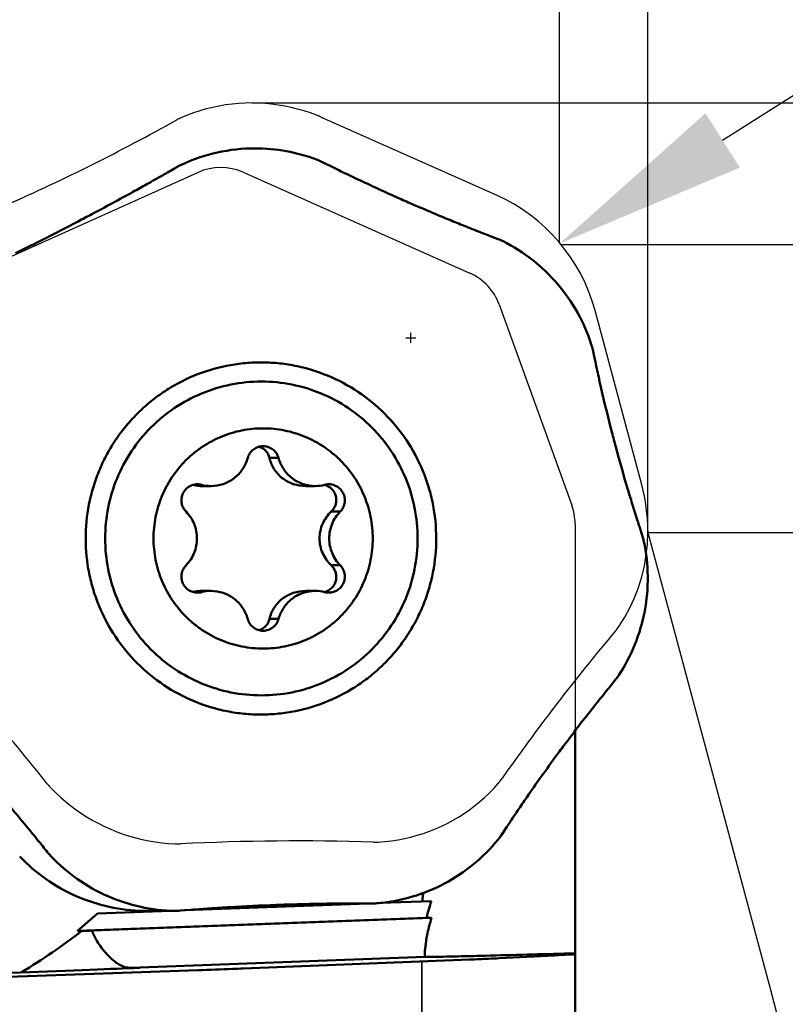
# Model space of a CAD drawing. Units: millimetres. Extents: x -49 to 124, y -84 to 115.
# Drawn here: x 52 to 66, y 30 to 47 of the extents above; entities that cross this region are included whole.
import ezdxf

# ---------------------------------------------------------------- set-up
doc = ezdxf.new("R2010")
doc.units = ezdxf.units.MM
doc.linetypes.add('HIDDEN', pattern=[9.525, 6.35, -3.175])
for name, color, linetype, lineweight in [('1', 4, 'Continuous', 50), ('2', 7, 'Continuous', 25), ('cut', 1, 'Continuous', 25), ('nocut', 7, 'Continuous', 25), ('sk3', 1, 'HIDDEN', 35)]:
    doc.layers.add(name, color=color, linetype=linetype, lineweight=lineweight)
doc.styles.add('simplex', font='txt.shx', dxfattribs={"height": 3.5})
doc.dimstyles.new('\\M+18352\\M+18373\\M+1815B - ISO-25', dxfattribs={"dimscale": 0, "dimtxt": 3.5, "dimasz": 3.5, "dimexe": 1.5, "dimexo": 0, "dimgap": 2.3, "dimtad": 1, "dimdsep": 46, "dimtxsty": 'simplex', "dimcen": 0.09, "dimclrd": 256, "dimclre": 256, "dimclrt": 256, "dimadec": 0, "dimazin": 0, "dimtfac": 1, "dimtofl": 0, "dimtmove": 0, "dimatfit": 3, "dimfxl": 1, "dimtolj": 1, "dimlwd": -1, "dimlwe": -1, "dimarcsym": 0})

# ---------------------------------------------------------------- blocks, each defined once
blk = doc.blocks.new('*D462424246665555555555')
at = {"layer": '2'}
for p, q in [((61.9, 43.361), (61.9, 62.763)), ((63.5, 47.62), (63.5, 62.763)), ((58.4, 61.263), (2.576, 61.263)), ((67, 61.263), (70.5, 61.263))]:
    blk.add_line(p, q, dxfattribs=at)
for points in [[(58.4, 60.68), (58.4, 61.846), (61.9, 61.263)], [(67, 61.846), (67, 60.68), (63.5, 61.263)]]:
    blk.add_solid(points, dxfattribs=at)
at = {"layer": 'Defpoints', "color": 0}
for p in [(61.9, 61.263), (63.5, 47.62), (61.9, 43.361)]:
    blk.add_point(p, dxfattribs=at)
at = {"layer": '2', "insert": (27.918, 65.313), "char_height": 3.5, "attachment_point": 5, "style": 'simplex'}
blk.add_mtext('\\A1;1.6 [.063"](APMX)', dxfattribs=at)
blk = doc.blocks.new('*D7513131312121212121212121212')
at = {"layer": '2'}
for p, q in [((0, 35.629), (0, 77.571)), ((63.5, 38.1), (63.5, 77.571)), ((3.5, 76.071), (60, 76.071))]:
    blk.add_line(p, q, dxfattribs=at)
for points in [[(3.5, 76.655), (3.5, 75.488), (0, 76.071)], [(60, 75.488), (60, 76.655), (63.5, 76.071)]]:
    blk.add_solid(points, dxfattribs=at)
at = {"layer": 'Defpoints', "color": 0}
for p in [(63.5, 76.071), (63.5, 38.1), (0, 35.629)]:
    blk.add_point(p, dxfattribs=at)
at = {"layer": '2', "insert": (31.75, 80.121), "char_height": 3.5, "attachment_point": 5, "style": 'simplex'}
blk.add_mtext('\\A1;63.5 [2.500"]', dxfattribs=at)
blk = doc.blocks.new('*D8216161615151515151515151515')
at = {"layer": '2'}
for p, q in [((63.5, 38.1), (103.087, 38.1)), ((101.587, 34.6), (101.587, -38.1))]:
    blk.add_line(p, q, dxfattribs=at)
blk.add_solid([(102.17, 34.6), (101.004, 34.6), (101.587, 38.1)], dxfattribs=at)
at = {"layer": 'Defpoints', "color": 0}
for p in [(63.5, 38.1), (64.515, -38.1), (101.587, -38.1)]:
    blk.add_point(p, dxfattribs=at)
at = {"layer": '2', "insert": (97.537, -1.75), "char_height": 3.5, "attachment_point": 5, "rotation": 90, "style": 'simplex'}
blk.add_mtext('\\A1;%%c76.2 [%%c3.000"]', dxfattribs=at)
blk = doc.blocks.new('_None')
blk = doc.blocks.new('*D8517171716161616161616161616')
at = {"layer": '2'}
for p, q in [((61.926, 43.33), (113.754, 43.33)), ((112.254, 39.83), (112.254, -43.33))]:
    blk.add_line(p, q, dxfattribs=at)
blk.add_solid([(112.837, 39.83), (111.671, 39.83), (112.254, 43.33)], dxfattribs=at)
at = {"layer": 'Defpoints', "color": 0}
for p in [(61.926, 43.33), (64.552, -43.33), (112.254, -43.33)]:
    blk.add_point(p, dxfattribs=at)
at = {"layer": '2', "insert": (108.204, -1.75), "char_height": 3.5, "attachment_point": 5, "rotation": 90, "style": 'simplex'}
blk.add_mtext('\\A1;%%c86.66 [%%c3.412"]', dxfattribs=at)
blk = doc.blocks.new('*D2317171717171717171717')
at = {"layer": '2'}
for p, q in [((56.315, 45.9), (124.026, 45.9)), ((122.526, 42.4), (122.526, -45.9))]:
    blk.add_line(p, q, dxfattribs=at)
blk.add_solid([(123.11, 42.4), (121.943, 42.4), (122.526, 45.9)], dxfattribs=at)
at = {"layer": 'Defpoints', "color": 0}
for p in [(56.315, 45.9), (64.593, -45.9), (122.526, -45.9)]:
    blk.add_point(p, dxfattribs=at)
at = {"layer": '2', "insert": (118.476, -1.75), "char_height": 3.5, "attachment_point": 5, "rotation": 90, "style": 'simplex'}
blk.add_mtext('\\A1;%%c91.8 [%%c3.614"](MAX)', dxfattribs=at)
blk = doc.blocks.new('*D2718181818181818181818')
at = {"layer": '2'}
for p, q in [((101.269, 68.284), (64.859, 45.22)), ((59.199, 41.545), (59.199, 41.725)), ((59.109, 41.635), (59.289, 41.635))]:
    blk.add_line(p, q, dxfattribs=at)
blk.add_solid([(64.547, 45.713), (65.171, 44.727), (61.902, 43.347)], dxfattribs=at)
at = {"layer": 'Defpoints', "color": 0}
for p in [(61.902, 43.347), (59.199, 41.635)]:
    blk.add_point(p, dxfattribs=at)
at = {"layer": '2', "insert": (82.375, 61.11), "char_height": 3.5, "attachment_point": 5, "rotation": 32.352, "style": 'simplex'}
blk.add_mtext('\\A1;R3.2 [R.126"]', dxfattribs=at)
blk = doc.blocks.new('*D2819191919191919191919')
at = {"layer": '2'}
blk.add_line((65.719, 29.818), (68.41, 19.777), dxfattribs=at)
blk.add_arc((63.5, 38.1), 17.47, 296.4983, 348.5017, dxfattribs=at)
for points in [[(81.2, 34.559), (80.039, 34.676), (80.97, 38.1)], [(71.088, 23.011), (71.501, 21.92), (68.022, 21.225)]]:
    blk.add_solid(points, dxfattribs=at)
at = {"layer": 'Defpoints', "color": 0}
for p in [(63.5, 38.1), (63.5, 38.1), (111.45, 38.1), (65.719, 29.818), (74.729, 24.717)]:
    blk.add_point(p, dxfattribs=at)
at = {"layer": '2', "insert": (74.338, 30.186), "char_height": 3.5, "attachment_point": 5, "rotation": 53.8601, "style": 'simplex'}
blk.add_mtext('\\A1;75%%d', dxfattribs=at)

msp = doc.modelspace()

# ---------------------------------------------------------------- linework, layer by layer
at = {"layer": '1'}
for p, q in [((57.74570583, 44.75069142), (57.57781241, 44.83356436)), ((60.78451182, 43.42712151), (60.60742414, 43.49555561)), ((62.54008142, 41.23793002), (62.50040569, 41.42270719)), ((56.63449846, 39.45188681), (56.79819998, 39.45188681)), ((55.25260227, 38.96497357), (55.39895558, 38.96497357)), ((55.40300193, 38.94235531), (55.57356574, 38.94235531)), ((57.29196261, 38.94235531), (57.46252642, 38.94235531)), ((57.75358896, 38.47717518), (57.91729048, 38.47717518)), ((63.40591415, 38.02549146), (63.34817404, 38.20619139)), ((57.75358896, 37.50334871), (57.91729048, 37.50334871)), ((55.40300193, 37.03816859), (55.57356574, 37.03816859)), ((57.29196261, 37.03816859), (57.46252642, 37.03816859)), ((55.25260227, 37.01555032), (55.39895558, 37.01555032)), ((56.63449846, 36.52863708), (56.79819998, 36.52863708)), ((62.797338, 35.27960832), (62.9168589, 35.42714874)), ((62.18011356, 34.49717162), (62.18011356, -38.25633283)), ((60.83931007, 32.59733287), (60.94329471, 32.75422789)), ((58.42795409, 31.36164524), (55.09033201, 31.23610199)), ((57.88742818, 31.36091313), (57.95084672, 31.36143055)), ((58.24953926, 31.36253213), (58.32375612, 31.36246414)), ((58.51357427, 31.36166687), (58.52014226, 31.36164524)), ((59.57176552, 31.40466922), (58.6483417, 31.36993503)), ((53.14682932, 30.86278802), (53.50962477, 31.17664435)), ((54.84438037, 31.22685062), (53.50962477, 31.17664435)), ((54.36710739, 31.22685031), (54.35204956, 31.22696463)), ((54.35204958, 31.22696512), (54.3671074, 31.22696512)), ((54.3671074, 31.22685062), (54.92168468, 31.22685062)), ((54.92168468, 31.22696463), (54.93673257, 31.22685031)), ((55.0174048, 31.23015987), (55.20370932, 31.24510484)), ((59.48447497, 31.10117589), (53.14682932, 30.86278802)), ((59.57525011, 31.09979703), (53.41460384, 30.86806692)), ((53.14682932, 30.86278802), (53.22496402, 30.86278802)), ((53.14906079, 30.80189238), (53.22496402, 30.86278802)), ((59.4610714, 30.3913428), (54.12356482, 30.19057474)), ((60.26919918, 30.34204373), (56.15669957, 30.17866186)), ((51.89591509, 30.0276988), (55.33919721, 30.14813592)), ((52.1302451, 30.10814553), (52.13567162, 30.11143147))]:
    msp.add_line(p, q, dxfattribs=at)
for centre, major_axis, ratio, start_param, end_param in [((48.2197937, 30.68287556), (5.01769226, 0.17946462), 0.002528309, 6.279792219, 6.3537574805), ((52.80248169, 30.83966627), (2.20367569, 0.08236371), 0.0026049992, 1.289223612, 1.3764821892), ((52.07469641, 30.11188099), (2.20367569, 0.08236371), 0.0026049992, 2.9473354308, 6.660149862)]:
    msp.add_ellipse(centre, major_axis=major_axis, ratio=ratio, start_param=start_param, end_param=end_param, dxfattribs=at)
for points, knots in [([(56.37189514, 45.07561831), (56.14225694, 45.07561647), (55.68148992, 45.02533689), (55.24259233, 44.87635862), (55.03430333, 44.77939873)], [0, 0, 0, 0, 0.4998772082, 1, 1, 1, 1]), ([(57.48988353, 44.87176435), (57.31190797, 44.93887649), (56.9431697, 45.04121596), (56.56203852, 45.07561984), (56.37189514, 45.07561831)], [0, 0, 0, 0, 0.5000858302, 1, 1, 1, 1]), ([(54.9490725, 44.73468542), (54.93538036, 44.72665417), (54.88075342, 44.6946909), (54.82598953, 44.66296169), (54.78488558, 44.63932141)], [0, 0, 0, 0, 0.2508055418, 1, 1, 1, 1]), ([(55.03430313, 44.77939918), (55.02707924, 44.77603641), (54.99814905, 44.7621499), (54.96987823, 44.74688971), (54.94907228, 44.73468579)], [0, 0, 0, 0, 0.2483148141, 1, 1, 1, 1]), ([(57.57781261, 44.83356476), (57.57061984, 44.83712128), (57.54179248, 44.85093164), (57.51228347, 44.86331817), (57.48988371, 44.87176481)], [0, 0, 0, 0, 0.2510376083, 1, 1, 1, 1]), ([(58.12992861, 44.5639699), (58.09775549, 44.57938777), (57.96942584, 44.64110105), (57.84143542, 44.70351974), (57.74570608, 44.7506919)], [0, 0, 0, 0, 0.2505426039, 1, 1, 1, 1]), ([(54.78488531, 44.63932187), (54.75341374, 44.6212215), (54.62726692, 44.54889491), (54.5007287, 44.47725098), (54.40556901, 44.42387968)], [0, 0, 0, 0, 0.2496757883, 1, 1, 1, 1]), ([(59.1526476, 44.09488829), (59.06707667, 44.13241929), (58.72422662, 44.28449839), (58.38389332, 44.44225615), (58.12992462, 44.56396203)], [0, 0, 0, 0, 0.2491296192, 1, 1, 1, 1]), ([(54.4055733, 44.42387212), (54.32213359, 44.3770741), (53.99093332, 44.19256374), (53.65765787, 44.01177728), (53.40733564, 43.8787808)], [0, 0, 0, 0, 0.2523359889, 1, 1, 1, 1]), ([(60.20147053, 43.65539201), (60.11264125, 43.69092092), (59.76126091, 43.83314457), (59.41218186, 43.98105782), (59.1526476, 44.09488829)], [0, 0, 0, 0, 0.2523830153, 1, 1, 1, 1]), ([(53.40733564, 43.8787808), (53.32479275, 43.83492567), (52.99296993, 43.65985035), (52.65914108, 43.48857473), (52.40736138, 43.36221987)], [0, 0, 0, 0, 0.2491356372, 1, 1, 1, 1]), ([(60.60742434, 43.49555611), (60.57356774, 43.50867766), (60.43803647, 43.56141248), (60.30278922, 43.61487723), (60.20147378, 43.6554002)], [0, 0, 0, 0, 0.2496773068, 1, 1, 1, 1]), ([(52.4073578, 43.3622278), (52.37546669, 43.34622335), (52.24810063, 43.28252379), (52.12038263, 43.21952793), (52.02447363, 43.17271203)], [0, 0, 0, 0, 0.2505617293, 1, 1, 1, 1]), ([(60.87250064, 43.38816538), (60.86538201, 43.391746), (60.83654434, 43.40580938), (60.80701394, 43.41845195), (60.78451198, 43.42712192)], [0, 0, 0, 0, 0.2483701186, 1, 1, 1, 1]), ([(62.47536535, 41.51578491), (62.41049329, 41.71637496), (62.24072668, 42.10565151), (61.8769269, 42.62715071), (61.41823166, 43.06663525), (61.06029123, 43.29370757), (60.87250042, 43.38816494)], [0, 0, 0, 0, 0.2503570377, 0.5004913856, 0.75036832, 1, 1, 1, 1]), ([(62.50040612, 41.42270729), (62.49870003, 41.43060035), (62.49151655, 41.46192511), (62.48276981, 41.49289129), (62.47536582, 41.51578506)], [0, 0, 0, 0, 0.2512819565, 1, 1, 1, 1]), ([(59.03853893, 36.09107215), (59.10035259, 36.17526814), (59.21582853, 36.34989114), (59.36257589, 36.62745055), (59.48156519, 36.91819156), (59.60159394, 37.3192513), (59.67725955, 37.8398671), (59.65027413, 38.36526369), (59.56800453, 38.77584736), (59.4462079, 39.1762663), (59.2214344, 39.65136556), (58.84643805, 40.15723329), (58.38036036, 40.57998445), (57.84128726, 40.90318208), (57.34781211, 41.07934184), (56.93896231, 41.16006537), (56.62764693, 41.19016447), (56.31489778, 41.18941909), (55.90034406, 41.14741818), (55.39274212, 41.01840867), (54.92019266, 40.79221262), (54.57444373, 40.55874804), (54.33314596, 40.35872875), (54.1125672, 40.13593327), (53.98068518, 39.97360635), (53.91890191, 39.88945174)], [0, 0, 0, 0, 0.0313023086, 0.0626206526, 0.0939496503, 0.125289579, 0.1879138147, 0.2505440827, 0.2818910324, 0.3132303315, 0.3758009508, 0.4383149983, 0.5007652987, 0.5631543334, 0.6254939329, 0.6566889891, 0.687879433, 0.7190683756, 0.7502589827, 0.8125815311, 0.8749449682, 0.9061853015, 0.9374402993, 0.9687130769, 1, 1, 1, 1]), ([(62.63252668, 40.81557582), (62.62461672, 40.85080647), (62.59323372, 40.99146617), (62.56260905, 41.13229504), (62.54008195, 41.23793013)], [0, 0, 0, 0, 0.2505424798, 1, 1, 1, 1]), ([(53.65134983, 37.99026195), (53.65134983, 38.17648883), (53.68788438, 38.54988424), (53.85019755, 39.08771638), (54.11380359, 39.58362676), (54.46859246, 40.0182998), (54.90094858, 40.37507465), (55.39432884, 40.64021769), (55.92950104, 40.80349715), (56.30114137, 40.84026195), (56.48640682, 40.84026195)], [0, 0, 0, 0, 0.1253245527, 0.250595223, 0.3757777859, 0.5008421126, 0.6257782005, 0.7505957367, 0.8753224554, 1, 1, 1, 1]), ([(56.48640682, 40.84026195), (56.67167228, 40.84026195), (57.0433126, 40.80349715), (57.5784848, 40.64021769), (58.07186506, 40.37507465), (58.50422118, 40.0182998), (58.85901005, 39.58362676), (59.12261609, 39.08771638), (59.28492926, 38.54988424), (59.32146381, 38.17648883), (59.32146381, 37.99026195)], [0, 0, 0, 0, 0.1246775446, 0.2494042633, 0.3742217995, 0.4991578874, 0.6242222141, 0.749404777, 0.8746754473, 1, 1, 1, 1]), ([(62.90286478, 39.71408763), (62.87867781, 39.80483041), (62.7831212, 40.17063069), (62.69476829, 40.53831406), (62.63251803, 40.81557394)], [0, 0, 0, 0, 0.2483935573, 1, 1, 1, 1]), ([(53.91890191, 39.88945174), (53.85708825, 39.80525576), (53.74161231, 39.63063276), (53.59486495, 39.35307335), (53.47587565, 39.06233234), (53.3558469, 38.6612726), (53.28018129, 38.14065679), (53.30716671, 37.6152602), (53.38943631, 37.20467653), (53.51123295, 36.80425759), (53.73600645, 36.32915834), (54.1110028, 35.82329061), (54.57708048, 35.40053944), (55.11615358, 35.07734182), (55.60962873, 34.90118205), (56.01847853, 34.82045852), (56.32979391, 34.79035943), (56.64254306, 34.7911048), (57.05709678, 34.83310571), (57.56469872, 34.96211523), (58.03724818, 35.18831128), (58.38299711, 35.42177585), (58.62429488, 35.62179515), (58.84487364, 35.84459062), (58.97675566, 36.00691755), (59.03853893, 36.09107215)], [0, 0, 0, 0, 0.0313023086, 0.0626206526, 0.0939496503, 0.125289579, 0.1879138147, 0.2505440827, 0.2818910324, 0.3132303315, 0.3758009508, 0.4383149983, 0.5007652987, 0.5631543334, 0.6254939329, 0.6566889891, 0.687879433, 0.7190683756, 0.7502589827, 0.8125815311, 0.8749449682, 0.9061853015, 0.9374402993, 0.9687130769, 1, 1, 1, 1]), ([(54.5285324, 37.99026195), (54.5285324, 38.12094847), (54.54781174, 38.31773487), (54.61113871, 38.57172798), (54.69886494, 38.81828787), (54.85303481, 39.10842069), (55.0607478, 39.36281162), (55.25385015, 39.53873152), (55.46303957, 39.69473686), (55.75168602, 39.84990764), (56.12732349, 39.96445358), (56.51804608, 40.00316358), (56.90876868, 39.96445358), (57.28440615, 39.84990764), (57.57305259, 39.69473686), (57.78224201, 39.53873152), (57.97534437, 39.36281162), (58.18305736, 39.10842069), (58.33722723, 38.81828787), (58.42495345, 38.57172798), (58.48828043, 38.31773487), (58.50755976, 38.12094847), (58.50755976, 37.99026195)], [0, 0, 0, 0, 0.0626439254, 0.0939928264, 0.1253345993, 0.1879072581, 0.2504206275, 0.2816908739, 0.3129453665, 0.3753353529, 0.437679975, 0.5, 0.562320025, 0.6246646471, 0.6870546335, 0.7183091261, 0.7495793725, 0.8120927419, 0.8746654007, 0.9060071736, 0.9373560746, 1, 1, 1, 1]), ([(63.2174816, 38.62095341), (63.18928765, 38.71213287), (63.07907531, 39.07494816), (62.97594379, 39.43991551), (62.90286478, 39.71408763)], [0, 0, 0, 0, 0.2516960176, 1, 1, 1, 1]), ([(56.51804608, 39.66675958), (56.48662908, 39.66675958), (56.42328283, 39.65632618), (56.33866013, 39.61098765), (56.2728672, 39.54090195), (56.24618518, 39.48232926), (56.23789219, 39.45188681)], [0, 0, 0, 0, 0.2495074761, 0.4992716194, 0.7494219016, 1, 1, 1, 1]), ([(56.63449846, 39.45188681), (56.62924164, 39.47522051), (56.61263548, 39.52100987), (56.57039723, 39.58131111), (56.51237117, 39.62909882), (56.46573417, 39.64940963), (56.44127764, 39.65627524)], [0, 0, 0, 0, 0.2436143914, 0.4897323555, 0.7412768013, 1, 1, 1, 1]), ([(56.79819998, 39.45188681), (56.78990699, 39.48232926), (56.76322497, 39.54090195), (56.69743204, 39.61098765), (56.61280933, 39.65632618), (56.54946308, 39.66675958), (56.51804608, 39.66675958)], [0, 0, 0, 0, 0.2505780984, 0.5007283806, 0.7504925239, 1, 1, 1, 1]), ([(55.57356574, 38.94235529), (55.64806334, 38.94235594), (55.79827233, 38.96710428), (55.99894777, 39.07460613), (56.15495636, 39.24081016), (56.21822822, 39.37970306), (56.23789219, 39.45188681)], [0, 0, 0, 0, 0.2495026675, 0.4992669219, 0.7494369659, 1, 1, 1, 1]), ([(57.29196261, 38.94235529), (57.21565695, 38.9423565), (57.06159223, 38.96670848), (56.85742749, 39.07621522), (56.70618869, 39.24479296), (56.65012608, 39.38251982), (56.63449846, 39.45188681)], [0, 0, 0, 0, 0.2557636213, 0.5122716607, 0.76166623, 1, 1, 1, 1]), ([(56.79819998, 39.45188681), (56.81786394, 39.37970306), (56.88113581, 39.24081016), (57.03714439, 39.07460613), (57.23781984, 38.96710428), (57.38802882, 38.94235594), (57.46252642, 38.94235529)], [0, 0, 0, 0, 0.2505630341, 0.5007330781, 0.7504973325, 1, 1, 1, 1]), ([(55.24044442, 38.96176486), (55.21672322, 38.9544763), (55.17092199, 38.93365508), (55.11257239, 38.88601595), (55.06813068, 38.82503292), (55.04056685, 38.75471999), (55.03165569, 38.6796825), (55.04200144, 38.60482243), (55.07087361, 38.53507961), (55.10135478, 38.494908), (55.11880169, 38.47717518)], [0, 0, 0, 0, 0.1246600834, 0.2494655118, 0.3744381518, 0.4995516913, 0.6247435372, 0.7499355316, 0.8750337284, 1, 1, 1, 1]), ([(55.40300197, 38.94235551), (55.38934309, 38.94235511), (55.3358667, 38.94405553), (55.28260694, 38.95256002), (55.24406405, 38.96260744)], [0, 0, 0, 0, 0.2553547013, 1, 1, 1, 1]), ([(57.65237956, 38.95726093), (57.67580338, 38.94906192), (57.72105988, 38.92666181), (57.7782944, 38.8769225), (57.82062361, 38.81374848), (57.84442141, 38.74203733), (57.84837674, 38.66755563), (57.83332056, 38.59564932), (57.80148929, 38.53053968), (57.77073986, 38.49354356), (57.75358896, 38.47717518)], [0, 0, 0, 0, 0.1264100885, 0.2540907065, 0.3820442676, 0.5090689156, 0.6343094124, 0.7575745954, 0.8792395044, 1, 1, 1, 1]), ([(57.91729048, 38.47717518), (57.93724161, 38.49745326), (57.97138151, 38.54421171), (58.00001128, 38.6259382), (58.00393149, 38.71254979), (57.98272333, 38.79658329), (57.93821884, 38.87086045), (57.87418606, 38.9290126), (57.79619914, 38.96603401), (57.73912128, 38.97451407), (57.71077164, 38.9745125)], [0, 0, 0, 0, 0.125037746, 0.2502119888, 0.3754707665, 0.5006887129, 0.6257718877, 0.7506680044, 0.8753914564, 1, 1, 1, 1]), ([(55.11880169, 37.50334871), (55.1502481, 37.53531043), (55.20707335, 37.6056002), (55.27022202, 37.72541322), (55.30912144, 37.8552864), (55.32224531, 37.99026195), (55.30912144, 38.12523749), (55.27022202, 38.25511068), (55.20707335, 38.3749237), (55.1502481, 38.44521346), (55.11880169, 38.47717518)], [0, 0, 0, 0, 0.1248593929, 0.2498269863, 0.3748904539, 0.5, 0.6251095461, 0.7501730137, 0.8751406071, 1, 1, 1, 1]), ([(57.75358896, 37.50334871), (57.72161402, 37.53386478), (57.66258824, 37.60177294), (57.59486369, 37.71986051), (57.55171835, 37.85138992), (57.53688348, 37.99027787), (57.55172573, 38.12916111), (57.59487165, 38.2606805), (57.66259407, 38.37875814), (57.72161627, 38.44666126), (57.75358896, 38.47717518)], [0, 0, 0, 0, 0.1216850027, 0.2459766862, 0.3723927504, 0.5000167883, 0.6276336193, 0.7540398072, 0.8783235359, 1, 1, 1, 1]), ([(57.91729048, 38.47717518), (57.88584406, 38.44521346), (57.82901882, 38.3749237), (57.76587014, 38.25511068), (57.72697072, 38.12523749), (57.71384685, 37.99026195), (57.72697072, 37.8552864), (57.76587014, 37.72541322), (57.82901882, 37.6056002), (57.88584406, 37.53531043), (57.91729048, 37.50334871)], [0, 0, 0, 0, 0.1248593929, 0.2498269863, 0.3748904539, 0.5, 0.6251095461, 0.7501730137, 0.8751406071, 1, 1, 1, 1]), ([(63.34817456, 38.20619156), (63.33711332, 38.24065368), (63.29299641, 38.37873276), (63.24961977, 38.51704836), (63.21749005, 38.62095607)], [0, 0, 0, 0, 0.2496886941, 1, 1, 1, 1]), ([(56.48640682, 35.14026195), (56.30114137, 35.14026195), (55.92950104, 35.17702674), (55.39432884, 35.3403062), (54.90094858, 35.60544925), (54.46859246, 35.9622241), (54.11380359, 36.39689714), (53.85019755, 36.89280751), (53.68788438, 37.43063966), (53.65134983, 37.80403507), (53.65134983, 37.99026195)], [0, 0, 0, 0, 0.1246775446, 0.2494042633, 0.3742217995, 0.4991578874, 0.6242222141, 0.749404777, 0.8746754473, 1, 1, 1, 1]), ([(58.50755976, 37.99026195), (58.50755976, 37.85957542), (58.48828043, 37.66278902), (58.42495345, 37.40879592), (58.33722723, 37.16223602), (58.18305736, 36.87210321), (57.97534437, 36.61771228), (57.78224201, 36.44179237), (57.57305259, 36.28578704), (57.28440615, 36.13061626), (56.90876868, 36.01607031), (56.51804608, 35.97736031), (56.12732349, 36.01607031), (55.75168602, 36.13061626), (55.46303957, 36.28578704), (55.25385015, 36.44179237), (55.0607478, 36.61771228), (54.85303481, 36.87210321), (54.69886494, 37.16223602), (54.61113871, 37.40879592), (54.54781174, 37.66278902), (54.5285324, 37.85957542), (54.5285324, 37.99026195)], [0, 0, 0, 0, 0.0626439254, 0.0939928264, 0.1253345993, 0.1879072581, 0.2504206275, 0.2816908739, 0.3129453665, 0.3753353529, 0.437679975, 0.5, 0.562320025, 0.6246646471, 0.6870546335, 0.7183091261, 0.7495793725, 0.8120927419, 0.8746654007, 0.9060071736, 0.9373560746, 1, 1, 1, 1]), ([(59.32146381, 37.99026195), (59.32146381, 37.80403507), (59.28492926, 37.43063966), (59.12261609, 36.89280751), (58.85901005, 36.39689714), (58.50422118, 35.9622241), (58.07186506, 35.60544925), (57.5784848, 35.3403062), (57.0433126, 35.17702674), (56.67167228, 35.14026195), (56.48640682, 35.14026195)], [0, 0, 0, 0, 0.1253245527, 0.250595223, 0.3757777859, 0.5008421126, 0.6257782005, 0.7505957367, 0.8753224554, 1, 1, 1, 1]), ([(62.9737091, 35.50501477), (63.08936033, 35.68120859), (63.28636565, 36.05768516), (63.46501232, 36.66872854), (63.5207349, 37.30313067), (63.47415998, 37.72577175), (63.43054942, 37.93220009)], [0, 0, 0, 0, 0.2498220868, 0.4998191032, 0.7499107068, 1, 1, 1, 1]), ([(63.43054991, 37.9322002), (63.42889682, 37.940025), (63.42185469, 37.97141665), (63.41324308, 38.00245618), (63.40591457, 38.02549159)], [0, 0, 0, 0, 0.2485971671, 1, 1, 1, 1]), ([(55.11880169, 37.50334871), (55.10135478, 37.4856159), (55.07087361, 37.44544428), (55.04200144, 37.37570147), (55.03165569, 37.3008414), (55.04056685, 37.2258039), (55.06813068, 37.15549097), (55.11257239, 37.09450794), (55.17092199, 37.04686882), (55.21672322, 37.02604759), (55.24044442, 37.01875903)], [0, 0, 0, 0, 0.1249662716, 0.2500644684, 0.3752564628, 0.5004483087, 0.6255618482, 0.7505344882, 0.8753399166, 1, 1, 1, 1]), ([(57.75358896, 37.50334871), (57.77073986, 37.48698033), (57.80148929, 37.44998421), (57.83332056, 37.38487458), (57.84837674, 37.31296826), (57.84442141, 37.23848656), (57.82062361, 37.16677541), (57.7782944, 37.10360139), (57.72105988, 37.05386208), (57.67580338, 37.03146197), (57.65237956, 37.02326296)], [0, 0, 0, 0, 0.1207604956, 0.2424254047, 0.3656905878, 0.4909310855, 0.6179557349, 0.7459092951, 0.8735899123, 1, 1, 1, 1]), ([(57.71077164, 37.0060114), (57.73912128, 37.00600982), (57.79619914, 37.01448988), (57.87418606, 37.05151129), (57.93821884, 37.10966345), (57.98272333, 37.1839406), (58.00393149, 37.26797411), (58.00001128, 37.3545857), (57.97138151, 37.43631219), (57.93724161, 37.48307064), (57.91729048, 37.50334871)], [0, 0, 0, 0, 0.1246085436, 0.2493319956, 0.3742281123, 0.4993112871, 0.6245292335, 0.7497880112, 0.874962254, 1, 1, 1, 1]), ([(55.2440815, 37.01792099), (55.25677014, 37.02122825), (55.3089386, 37.03307714), (55.3626319, 37.03816928), (55.40300193, 37.0381686)], [0, 0, 0, 0, 0.2451744537, 1, 1, 1, 1]), ([(56.23789219, 36.52863708), (56.21822822, 36.60082084), (56.15495636, 36.73971374), (55.99894777, 36.90591776), (55.79827233, 37.01341962), (55.64806334, 37.03816795), (55.57356574, 37.0381686)], [0, 0, 0, 0, 0.2505630341, 0.5007330781, 0.7504973325, 1, 1, 1, 1]), ([(56.63449846, 36.52863708), (56.65012614, 36.59800433), (56.7061882, 36.73573128), (56.85742695, 36.90430872), (57.06159153, 37.01381615), (57.21565665, 37.03816627), (57.29196259, 37.03816838)], [0, 0, 0, 0, 0.238334567, 0.4877275376, 0.74423557, 1, 1, 1, 1]), ([(57.46252642, 37.0381686), (57.38802882, 37.03816795), (57.23781984, 37.01341962), (57.03714439, 36.90591776), (56.88113581, 36.73971374), (56.81786394, 36.60082084), (56.79819998, 36.52863708)], [0, 0, 0, 0, 0.2495026675, 0.4992669219, 0.7494369659, 1, 1, 1, 1]), ([(56.23789219, 36.52863708), (56.24618518, 36.49819463), (56.2728672, 36.43962194), (56.33866013, 36.36953625), (56.42328283, 36.32419771), (56.48662908, 36.31376431), (56.51804608, 36.31376431)], [0, 0, 0, 0, 0.2505780984, 0.5007283806, 0.7504925239, 1, 1, 1, 1]), ([(56.44119103, 36.32422454), (56.46565794, 36.33108368), (56.51231555, 36.35138944), (56.57036933, 36.39918002), (56.61262765, 36.45949437), (56.6292401, 36.50529656), (56.63449846, 36.52863708)], [0, 0, 0, 0, 0.2587290631, 0.5102764639, 0.7563879363, 1, 1, 1, 1]), ([(56.51804608, 36.31376431), (56.54946308, 36.31376431), (56.61280933, 36.32419771), (56.69743204, 36.36953625), (56.76322497, 36.43962194), (56.78990699, 36.49819463), (56.79819998, 36.52863708)], [0, 0, 0, 0, 0.2495074761, 0.4992716194, 0.7494219016, 1, 1, 1, 1]), ([(62.91685924, 35.42714847), (62.92194467, 35.43343373), (62.94185142, 35.45867389), (62.96050719, 35.48490086), (62.97370951, 35.5050145)], [0, 0, 0, 0, 0.2515187736, 1, 1, 1, 1]), ([(62.52460384, 34.93966278), (62.54723029, 34.96817622), (62.63768627, 35.08185585), (62.72875203, 35.19505026), (62.79733841, 35.27960798)], [0, 0, 0, 0, 0.2505575354, 1, 1, 1, 1]), ([(61.83399714, 34.03521108), (61.88955794, 34.11089008), (62.11550039, 34.41559772), (62.34716019, 34.71606557), (62.52459693, 34.9396683)], [0, 0, 0, 0, 0.2474977596, 1, 1, 1, 1]), ([(61.18248867, 33.11159128), (61.23547148, 33.18982575), (61.44825713, 33.50076327), (61.66694042, 33.80766419), (61.83399714, 34.03521108)], [0, 0, 0, 0, 0.2507796432, 1, 1, 1, 1]), ([(51.48130272, 33.64579883), (51.54234096, 33.57449726), (51.78831222, 33.2857425), (52.03149285, 32.99461043), (52.21289429, 32.77420376)], [0, 0, 0, 0, 0.2474436409, 1, 1, 1, 1]), ([(60.94329516, 32.7542276), (60.96304337, 32.78407933), (61.04229156, 32.90352299), (61.12218851, 33.0225362), (61.18249605, 33.1115864)], [0, 0, 0, 0, 0.2497007076, 1, 1, 1, 1]), ([(52.21288756, 32.77419835), (52.23602044, 32.7460914), (52.32819219, 32.6337932), (52.41975585, 32.52099591), (52.48803376, 32.4361865)], [0, 0, 0, 0, 0.2505655127, 1, 1, 1, 1]), ([(60.78218766, 32.5199567), (60.78724081, 32.52613248), (60.8072383, 32.55120113), (60.82598737, 32.57726593), (60.83931044, 32.59733262)], [0, 0, 0, 0, 0.2488466138, 1, 1, 1, 1]), ([(52.48803418, 32.43618683), (52.4979226, 32.42390421), (52.53754784, 32.374551), (52.57690932, 32.32498601), (52.60631495, 32.28765222)], [0, 0, 0, 0, 0.249137269, 1, 1, 1, 1]), ([(58.60965177, 31.36568645), (58.8187265, 31.38463931), (59.23437703, 31.46452012), (59.82117429, 31.7051734), (60.34942995, 32.05706553), (60.64892333, 32.3570868), (60.78218727, 32.51995701)], [0, 0, 0, 0, 0.2497264122, 0.4995880732, 0.7496665258, 1, 1, 1, 1]), ([(54.35204958, 31.22696512), (54.14216656, 31.23015822), (53.72176666, 31.27858143), (53.1187056, 31.47447526), (52.56575107, 31.78570379), (52.24478093, 32.06239546), (52.09978245, 32.21479859)], [0, 0, 0, 0, 0.2497665855, 0.4996343432, 0.7496949213, 1, 1, 1, 1]), ([(52.60631461, 32.28765195), (52.61131709, 32.28130074), (52.63149598, 32.25629106), (52.65284025, 32.23222173), (52.6694172, 32.21479825)], [0, 0, 0, 0, 0.2515930003, 1, 1, 1, 1]), ([(52.66941755, 32.21479859), (52.81441737, 32.06239405), (53.13539287, 31.78570925), (53.68834402, 31.47447105), (54.29140549, 31.27858423), (54.71180425, 31.23015818), (54.92168468, 31.22696512)], [0, 0, 0, 0, 0.2503075177, 0.5003658059, 0.7502363746, 1, 1, 1, 1]), ([(59.42252138, 31.54952958), (59.42098043, 31.53682848), (59.41520518, 31.48658107), (59.41067655, 31.43619083), (59.40798262, 31.39850358)], [0, 0, 0, 0, 0.252962302, 1, 1, 1, 1]), ([(55.62888292, 31.27596767), (55.7224104, 31.28223704), (56.09619614, 31.30587487), (56.47032868, 31.32401402), (56.75092383, 31.33456849)], [0, 0, 0, 0, 0.2502793898, 1, 1, 1, 1]), ([(56.75092383, 31.33456849), (56.84448081, 31.3380876), (57.22320757, 31.35095113), (57.60211881, 31.35837156), (57.88742812, 31.36092189)], [0, 0, 0, 0, 0.2470633547, 1, 1, 1, 1]), ([(57.95084672, 31.36143055), (57.9757744, 31.36161447), (58.07533733, 31.3622573), (58.17490263, 31.36253216), (58.24953925, 31.36253178)], [0, 0, 0, 0, 0.2503727412, 1, 1, 1, 1]), ([(58.32375612, 31.36246409), (58.33953679, 31.36243517), (58.40280992, 31.36228227), (58.46608269, 31.36197961), (58.51357427, 31.36166681)], [0, 0, 0, 0, 0.2494052662, 1, 1, 1, 1]), ([(58.52014222, 31.36164478), (58.5276579, 31.36164487), (58.55752958, 31.36198341), (58.58738615, 31.36366755), (58.60965182, 31.36568596)], [0, 0, 0, 0, 0.2515906114, 1, 1, 1, 1]), ([(54.93673257, 31.22685031), (54.94344107, 31.22685043), (54.97035793, 31.2271251), (54.99726385, 31.22850156), (55.01740484, 31.23015943)], [0, 0, 0, 0, 0.2492233816, 1, 1, 1, 1]), ([(55.20370938, 31.24510431), (55.23908211, 31.24786727), (55.38076357, 31.25873909), (55.52250508, 31.26882809), (55.62888378, 31.27595893)], [0, 0, 0, 0, 0.2496903291, 1, 1, 1, 1]), ([(59.57525011, 31.09979703), (59.56038921, 31.05226765), (59.53418075, 30.9598465), (59.50321664, 30.82586473), (59.48072486, 30.7046343), (59.46741725, 30.61322652), (59.46003978, 30.54926848), (59.45622511, 30.50908306), (59.45373714, 30.47450209), (59.45251291, 30.44578812), (59.45247078, 30.42562101), (59.45320165, 30.41259943), (59.45402099, 30.40519375), (59.45514271, 30.39935528), (59.4565942, 30.39509308), (59.45841563, 30.39218611), (59.46026377, 30.39136376), (59.4610714, 30.3913428)], [0, 0, 0, 0, 0.2063168914, 0.3977851648, 0.5695289918, 0.717007732, 0.780381609, 0.8362512732, 0.8842340336, 0.924004164, 0.9553077639, 0.967736936, 0.978014392, 0.986169236, 0.9922947136, 0.9966528241, 1, 1, 1, 1]), ([(59.48447497, 31.10117589), (59.49056523, 31.10097554), (59.52081693, 31.10014945), (59.55108132, 31.0998808), (59.57525011, 31.09979703)], [0, 0, 0, 0, 0.2013567289, 1, 1, 1, 1]), ([(52.13567162, 30.11143147), (52.32395648, 30.22679942), (52.69398428, 30.46844572), (53.05186296, 30.72762858), (53.2277869, 30.86120272)], [0, 0, 0, 0, 0.4999222632, 1, 1, 1, 1]), ([(53.41460384, 30.86806692), (53.42248651, 30.84139438), (53.44218469, 30.78974746), (53.49065337, 30.69354088), (53.560864, 30.58476011), (53.65259538, 30.46931332), (53.74687291, 30.37120398), (53.84159885, 30.29191199), (53.93591266, 30.2331848), (54.02972254, 30.19702244), (54.09330328, 30.18964304), (54.12356482, 30.19057474)], [0, 0, 0, 0, 0.0810272091, 0.1604920129, 0.313561268, 0.457195677, 0.5895374875, 0.7092964818, 0.8162209629, 0.9117975792, 1, 1, 1, 1]), ([(60.00051867, 30.39819751), (60.14937242, 30.40182946), (60.80920134, 30.41834601), (61.46899783, 30.43613325), (61.97994067, 30.45023538)], [0, 0, 0, 0, 0.2255909876, 1, 1, 1, 1]), ([(62.12043038, 30.4356913), (62.01557915, 30.42995766), (61.57639183, 30.40608935), (61.13717701, 30.38272923), (60.80281246, 30.36512784)], [0, 0, 0, 0, 0.2387435875, 1, 1, 1, 1]), ([(61.97994067, 30.45023538), (61.9962604, 30.45068581), (62.02634695, 30.45149219), (62.06783804, 30.45251587), (62.1021892, 30.45326848), (62.12656314, 30.4537117), (62.14280171, 30.45393281), (62.15261619, 30.45402916), (62.16088831, 30.45406868), (62.16764338, 30.45405302), (62.17287581, 30.45398418), (62.17632562, 30.4538778), (62.17829332, 30.45375479), (62.17927514, 30.45365561), (62.17976774, 30.45356747), (62.18011356, 30.45346306), (62.18011356, 30.45338704)], [0, 0, 0, 0, 0.2445455768, 0.4508268127, 0.6216813482, 0.7592137802, 0.8159798024, 0.8649433602, 0.9062240834, 0.939908838, 0.9660693352, 0.9847508204, 0.991301336, 0.9959990514, 0.9988613953, 1, 1, 1, 1]), ([(62.18011356, 30.44006803), (62.18011356, 30.43997799), (62.17967799, 30.43987567), (62.17909507, 30.43972407), (62.17788456, 30.4395587), (62.17547594, 30.43926655), (62.17122824, 30.43888258), (62.16477673, 30.43837913), (62.15642036, 30.43780584), (62.14615862, 30.43715909), (62.13394868, 30.43644037), (62.12515662, 30.43594975), (62.12043038, 30.4356913)], [0, 0, 0, 0, 0.0045098928, 0.0162749256, 0.03561683, 0.0626037793, 0.1396684068, 0.2478150308, 0.3874088853, 0.5589311356, 0.7629192725, 1, 1, 1, 1]), ([(59.4610714, 30.3913428), (59.48387294, 30.39075125), (59.54170748, 30.39032609), (59.65028816, 30.39110856), (59.80730112, 30.39370513), (59.92928211, 30.39645937), (60.00051867, 30.39819751)], [0, 0, 0, 0, 0.126829717, 0.3215579742, 0.6037739919, 1, 1, 1, 1]), ([(60.80281246, 30.36512784), (60.73915007, 30.36177657), (60.56128224, 30.35391914), (60.38339631, 30.34658751), (60.26919918, 30.34204373)], [0, 0, 0, 0, 0.3580725913, 1, 1, 1, 1]), ([(56.15669957, 30.17866186), (56.09207681, 30.17609813), (55.81959311, 30.1654714), (55.5470871, 30.1554133), (55.33919721, 30.14813592)], [0, 0, 0, 0, 0.2371682334, 1, 1, 1, 1])]:
    msp.add_open_spline(points, degree=3, knots=knots, dxfattribs=at)
for points in [[(55.32532052, 38.9745125), (55.29671117, 38.97451409), (55.26779196, 38.97016765), (55.24044442, 38.96176486)], [(55.39895558, 38.96497357), (55.37502208, 38.97127875), (55.35007064, 38.97451112), (55.32532052, 38.9745125)], [(55.39895558, 38.96497357), (55.45570884, 38.95002216), (55.51487607, 38.94235478), (55.57356574, 38.94235529)], [(57.46252642, 38.94235529), (57.52121609, 38.94235478), (57.58038332, 38.95002216), (57.63713658, 38.96497357)], [(57.63145668, 38.96374989), (57.63850403, 38.96183829), (57.64548757, 38.95967333), (57.65237956, 38.95726093)], [(57.71077164, 38.9745125), (57.68602153, 38.97451112), (57.66107009, 38.97127875), (57.63713658, 38.96497357)], [(55.24044442, 37.01875903), (55.26779196, 37.01035624), (55.29671117, 37.00600981), (55.32532052, 37.0060114)], [(55.57356574, 37.0381686), (55.51487607, 37.03816911), (55.45570884, 37.03050173), (55.39895558, 37.01555032)], [(57.63713658, 37.01555032), (57.58038332, 37.03050173), (57.52121609, 37.03816911), (57.46252642, 37.0381686)], [(57.65237956, 37.02326296), (57.64548756, 37.02085056), (57.63850402, 37.0186856), (57.63145668, 37.016774)], [(55.32532052, 37.0060114), (55.35007064, 37.00601277), (55.37502208, 37.00924514), (55.39895558, 37.01555032)], [(57.63713658, 37.01555032), (57.66107009, 37.00924514), (57.68602153, 37.00601277), (57.71077164, 37.0060114)], [(59.57176552, 31.40466922), (59.53770623, 31.30506583), (59.50853838, 31.2036543), (59.48447497, 31.10117589)]]:
    msp.add_open_spline(points, degree=3, dxfattribs=at)
at = {"layer": '2'}
msp.add_line((63.5, 38.1), (65.71919817, 29.81783969), dxfattribs=at)
at = {"layer": 'cut'}
for p, q in [((60.75392022, 44.22349573), (57.57800699, 45.63750341)), ((63.39096264, 38.96494673), (62.54332561, 42.12837121)), ((63.49286809, 37.89480525), (63.49978962, 38.10003293)), ((63.49999505, 38.13672578), (63.49978962, 38.10003293)), ((63.49978964, 38.09976467), (63.49978962, 38.10003293))]:
    msp.add_line(p, q, dxfattribs=at)
for points in [[(57.48983108, 45.67674971), (57.3758489, 45.71863287), (57.2609353, 45.75616275), (57.14509028, 45.78933935), (57.02817047, 45.81817246), (56.91031924, 45.84265229), (56.79196667, 45.86274946), (56.67313533, 45.87847575), (56.55380264, 45.88981938), (56.43433102, 45.89671567), (56.31468552, 45.9), (56.19490109, 45.89713289), (56.07544495, 45.89065581), (55.95631693, 45.87969039), (55.83751722, 45.86426294), (55.71951359, 45.84443773), (55.60227215, 45.82020511), (55.4858268, 45.79157473), (55.37074701, 45.75863982), (55.2572226, 45.72143146), (55.14506374, 45.67991858), (55.03427044, 45.63410117)], [(62.9737249, 36.38970406), (63.08094721, 36.55833787), (63.17632178, 36.73309881), (63.25984861, 36.91398688), (63.3319876, 37.10203736), (63.39227886, 37.29621496), (63.43934266, 37.4934139), (63.4727191, 37.69259891), (63.49286809, 37.89480525)], [(52.66934198, 33.45588457), (52.75450332, 33.37064819), (52.84249128, 33.28876365), (52.93330585, 33.21023095), (53.02709235, 33.1349611), (53.12370547, 33.06304308), (53.22270922, 32.99474391), (53.32407392, 32.93007612), (53.42782926, 32.86902717), (53.53362834, 32.81182639), (53.64149997, 32.75848294), (53.75141534, 32.70898766), (53.86294116, 32.66354249), (53.97607377, 32.62217351), (54.09081683, 32.58485465), (54.20674805, 32.55170958), (54.32389447, 32.52272724), (54.44222905, 32.4979187), (54.56124846, 32.47744086), (54.68078491, 32.46134605), (54.80100619, 32.44958194), (54.92191229, 32.44214854)], [(60.2625512, 33.06104278), (60.35665471, 33.13184927), (60.44813593, 33.20633964), (60.53648671, 33.28417231), (60.62153767, 33.36523342), (60.70345818, 33.44963683), (60.78224825, 33.53738255)], [(59.75542087, 32.76399038), (59.86131475, 32.81556254), (59.96501515, 32.87106821), (60.06653024, 32.93054277), (60.16585186, 32.99395083), (60.2625512, 33.06104278)], [(58.60967785, 32.47591679), (58.73015175, 32.48565096), (58.84941475, 32.49967133), (58.96746687, 32.5179779), (59.08440487, 32.54062003), (59.20013198, 32.56754835), (59.31435787, 32.59861484), (59.42708173, 32.63379053), (59.53830436, 32.67310437), (59.64773782, 32.71649518), (59.75542087, 32.76399038)]]:
    msp.add_lwpolyline(points, dxfattribs=at)
for centre, radius, start, end in [((55.42526988, 44.73915061), 0.97663559, 113.60027678, 119.167369667), ((57.11853175, 44.72385673), 1.02267676, 63.302060714, 68.711385567), ((36.40367564, 78.81984759), 38.05303604, 293.958510257, 299.167369667), ((59.45236296, 41.30015027), 3.2, 15, 66), ((60.3, 38.13672578), 3.2, 0, 15), ((93.00390631, 11.0488131), 39.28865224, 139.977328906, 144.951818185), ((62.1934386, 36.92264706), 0.94492052, 319.977328906, 325.666550727), ((20.42108679, 7.95096875), 41.11047454, 38.473277517, 43.332007916), ((53.40060661, 34.15895899), 1.01442726, 218.473277517, 223.874065087), ((60.07307112, 34.14852645), 0.93617795, 319.246393383, 324.951818185), ((54.96523079, 33.4660008), 1.02476832, 267.577299304, 272.934623075), ((57.145812, -9.07057889), 41.56766486, 88.114072114, 92.934623075), ((58.5474121, 33.49561181), 1.02159423, 268.114072114, 273.4943198)]:
    msp.add_arc(centre, radius, start, end, dxfattribs=at)
at = {"layer": 'nocut'}
for p, q in [((55.33919721, 44.63972277), (51.89591509, 43.08827398)), ((56.15669957, 44.64155695), (60.26919918, 42.81073268)), ((60.80281246, 42.23747277), (62.12043038, 38.59663451)), ((62.18011356, 38.25633423), (62.18011356, 36.2652115)), ((62.18011356, 36.2652115), (62.18011356, 0))]:
    msp.add_line(p, q, dxfattribs=at)
for centre, start, end in [((55.74999603, 43.72799675), 66.002075761, 114.255025208), ((59.86249564, 41.89717248), 19.895170011, 66.002075761), ((61.18011356, 38.25633423), 0, 19.895170011)]:
    msp.add_arc(centre, 1, start, end, dxfattribs=at)
at = {"layer": 'sk3'}
msp.add_line((59.4, 30.30751208), (59.4, -31.22664381), dxfattribs=at)

# ---------------------------------------------------------------- dimensions: what is measured, and where the dimension line sits
at = {"layer": '2'}
dim = msp.add_linear_dim(base=(63.5, 76.071325903), p1=(0, 35.6285613275), p2=(63.5, 38.1), dimstyle='\\M+18352\\M+18373\\M+1815B - ISO-25', override={"dimscale": 1, "dimdec": 8, "dimtxsty": 'simplex'}, dxfattribs=at)
dim.commit()
dim.dimension.update_dxf_attribs({"geometry": '*D7513131312121212121212121212', "text_midpoint": (31.75, 76.071325903), "dimtype": 160})
dim = msp.add_linear_dim(base=(61.9, 61.26292573), p1=(63.5, 47.62008833), p2=(61.9, 43.36147822), text='<>(APMX)', dimstyle='\\M+18352\\M+18373\\M+1815B - ISO-25', override={"dimscale": 1, "dimdec": 8}, dxfattribs=at)
dim.commit()
dim.dimension.update_dxf_attribs({"geometry": '*D462424246665555555555', "text_midpoint": (27.9178822, 61.26292573), "dimtype": 160})
dim = msp.add_radius_dim(center=(59.19893339, 41.63464625), mpoint=(61.90221921, 43.3470264), dimstyle='\\M+18352\\M+18373\\M+1815B - ISO-25', override={"dimscale": 1, "dimdec": 8}, dxfattribs=at)
dim.commit()
dim.dimension.update_dxf_attribs({"geometry": '*D2718181818181818181818', "text_midpoint": (84.26715891, 57.51396299), "dimtype": 164})
dim = msp.add_linear_dim(base=(122.5263627865, -45.9), p1=(56.3146855201, 45.9), p2=(64.5933826784, -45.9), angle=90, text='%%c<>(MAX)', dimstyle='\\M+18352\\M+18373\\M+1815B - ISO-25', override={"dimscale": 1, "dimdec": 8, "dimblk2": 'None', "dimsah": 1, "dimse2": 1}, dxfattribs=at)
dim.commit()
dim.dimension.update_dxf_attribs({"geometry": '*D2317171717171717171717', "text_midpoint": (118.4763627865, -1.75)})
for base, p1, p2, picture, middle in [((112.2540857211, -43.33), (61.9261677401, 43.33), (64.5515633305, -43.33), '*D8517171716161616161616161616', (112.2540857211, -1.75)), ((101.5869260856, -38.1), (63.5, 38.1), (64.5145562433, -38.1), '*D8216161615151515151515151515', (101.5869260856, -1.75))]:
    dim = msp.add_linear_dim(base=base, p1=p1, p2=p2, angle=90, text='%%c<>', dimstyle='\\M+18352\\M+18373\\M+1815B - ISO-25', override={"dimscale": 1, "dimdec": 8, "dimtxsty": 'simplex', "dimblk2": 'None', "dimsah": 1, "dimse2": 1}, dxfattribs=at)
    dim.commit()
    dim.dimension.update_dxf_attribs({"geometry": picture, "text_midpoint": middle, "dimtype": 160})
dim = msp.add_angular_dim_2l(base=(74.72935105, 24.71738054), line1=((63.5, 38.1), (65.71919817, 29.81783969)), line2=((63.5, 38.1), (111.45030886, 38.1)), dimstyle='\\M+18352\\M+18373\\M+1815B - ISO-25', override={"dimscale": 1, "dimdec": 8}, dxfattribs=at)
dim.commit()
dim.dimension.update_dxf_attribs({"geometry": '*D2819191919191919191919', "text_midpoint": (77.60822542, 27.79704876), "dimtype": 162})

doc.saveas('drawing.dxf')
